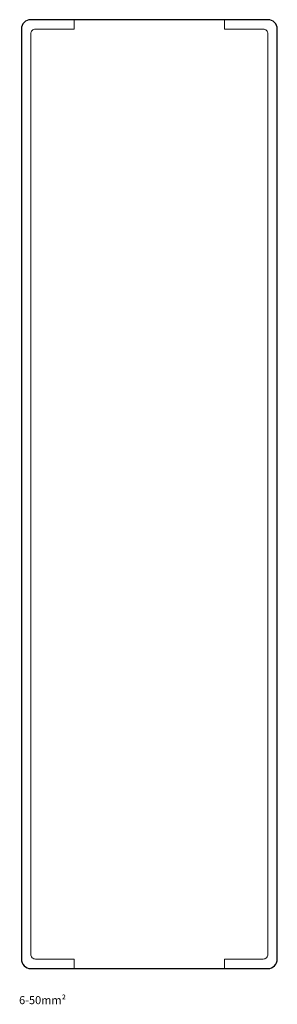
# Model space of a CAD drawing. Extents: x 0 to 54, y -208 to 0.
import ezdxf

# ---------------------------------------------------------------- set-up
doc = ezdxf.new("R2010")
doc.units = 0
for name, color, linetype in [('schrack-descr', 7, 'Continuous'), ('schrack-symbol', 7, 'Continuous'), ('schrack-terminal', 7, 'Continuous')]:
    doc.layers.add(name, color=color, linetype=linetype)
doc.layers.add('schrack-details', color=4, linetype='Continuous', lineweight=5)
doc.layers.add('schrack-outline', color=1, linetype='Continuous', lineweight=25)
doc.styles.add('styl', font='simplex_0.ttf')

# ---------------------------------------------------------------- blocks, each defined once
blk = doc.blocks.new('c_si012400--')
at = {"layer": 'schrack-details'}
for p, q in [((11.16, 0), (11.16, -2)), ((42.84, 0), (42.84, -2)), ((2, -19.05), (2, -54.94)), ((11.16, -198), (11.16, -200)), ((42.84, -198), (42.84, -200))]:
    blk.add_line(p, q, dxfattribs=at)
for points in [[(11.16, -2), (3, -2, 0.414214), (2, -3), (2, -197, 0.414214), (3, -198), (11.16, -198)], [(42.84, -198), (51, -198, 0.414214), (52, -197), (52, -3, 0.414214), (51, -2), (42.84, -2)]]:
    blk.add_lwpolyline(points, format="xyb", dxfattribs=at)
at = {"layer": 'schrack-outline'}
blk.add_lwpolyline([(2, -200), (52, -200, 0.414214), (54, -198), (54, -2, 0.414214), (52, 0), (2, 0, 0.414214), (0, -2), (0, -198, 0.414214)], format="xyb", close=True, dxfattribs=at)
at = {"layer": 'schrack-descr', "style": 'styl'}
blk.add_attdef('DESCRIPTION', (-0.48, -207.51), '', height=1.7, dxfattribs=at)
at = {"layer": 'schrack-symbol', "color": 0, "style": 'styl'}
blk.add_attdef('SYMBOL', (0, 0), '', height=5, dxfattribs=at)
at = {"layer": 'schrack-terminal', "style": 'styl'}
for tag in ['TERMINAL2', 'TERMINAL']:
    blk.add_attdef(tag, (-0.51, -210.12), '', height=1.7, dxfattribs=at)

msp = doc.modelspace()

# ---------------------------------------------------------------- block references
ref = msp.add_blockref('c_si012400--', (0, 0))
ref.add_attrib('DESCRIPTION', '6-50mm²', (-0.48, -207.51), dxfattribs={"layer": 'schrack-descr', "height": 1.7, "style": 'styl'})

doc.saveas('drawing.dxf')
